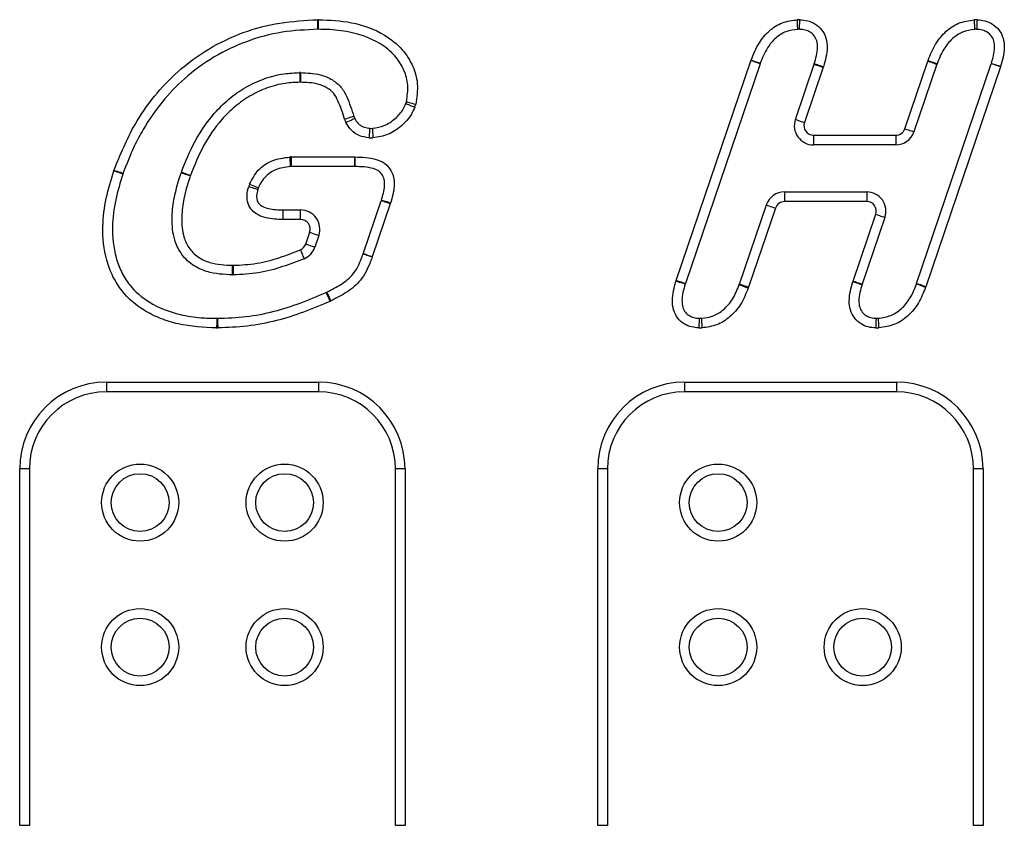
# Model space of a CAD drawing. Units: millimetres. Extents: x 76 to 4022, y 77 to 4617.
# Drawn here: x 2149 to 2251, y 4341 to 4424 of the extents above; entities that cross this region are included whole.
import ezdxf

# ---------------------------------------------------------------- set-up
doc = ezdxf.new("R2010")
doc.units = ezdxf.units.MM
doc.header["$LTSCALE"] = 20

msp = doc.modelspace()

# ---------------------------------------------------------------- linework, layer by layer
at = {"color": 7, "linetype": 'Continuous', "lineweight": 25}
for p, q in [((2216.88, 4397.34), (2224.63, 4420.15)), ((2225.58, 4419.83), (2217.83, 4397.02)), ((2229.24, 4414.05), (2231.19, 4419.79)), ((2232.14, 4419.47), (2230.19, 4413.73)), ((2240.61, 4413.09), (2243, 4420.11)), ((2243.94, 4419.79), (2241.55, 4412.76)), ((2241.82, 4397.01), (2249.58, 4419.83)), ((2250.53, 4419.51), (2242.77, 4396.69)), ((2231.13, 4412.41), (2239.66, 4412.41)), ((2231.13, 4412.41), (2231.13, 4411.41)), ((2239.66, 4412.41), (2239.66, 4411.41)), ((2239.66, 4411.41), (2231.13, 4411.41)), ((2176.9, 4410.16), (2183.49, 4410.16)), ((2176.9, 4410.16), (2176.9, 4409.16)), ((2183.49, 4410.16), (2183.51, 4410.16)), ((2183.49, 4410.16), (2183.49, 4409.16)), ((2183.49, 4409.16), (2176.9, 4409.16)), ((2228.12, 4406.53), (2228.12, 4405.53)), ((2228.12, 4406.53), (2236.65, 4406.53)), ((2236.65, 4406.53), (2236.65, 4405.53)), ((2184.38, 4400.11), (2186.25, 4405.62)), ((2187.2, 4405.3), (2185.32, 4399.79)), ((2223.43, 4396.96), (2226.23, 4405.18)), ((2236.65, 4405.53), (2228.12, 4405.53)), ((2176.09, 4403.66), (2176.09, 4404.66)), ((2176.09, 4404.66), (2177.88, 4404.66)), ((2177.88, 4403.66), (2177.88, 4404.66)), ((2227.17, 4404.85), (2224.38, 4396.64)), ((2235.24, 4397.28), (2237.59, 4404.21)), ((2177.88, 4403.66), (2176.09, 4403.66)), ((2238.54, 4403.89), (2236.18, 4396.96)), ((2178.42, 4401.12), (2178.83, 4402.34)), ((2179.77, 4402.01), (2179.36, 4400.8)), ((2157.73, 4386.78), (2179.73, 4386.78)), ((2157.73, 4386.78), (2157.73, 4385.78)), ((2179.73, 4386.78), (2179.73, 4385.78)), ((2217.73, 4386.78), (2239.73, 4386.78)), ((2217.73, 4386.78), (2217.73, 4385.78)), ((2239.73, 4386.78), (2239.73, 4385.78)), ((2179.73, 4385.78), (2157.73, 4385.78)), ((2239.73, 4385.78), (2217.73, 4385.78)), ((2148.73, 4340.78), (2148.73, 4377.78)), ((2149.73, 4377.78), (2148.73, 4377.78)), ((2149.73, 4377.78), (2149.73, 4340.78)), ((2187.73, 4340.78), (2187.73, 4377.78)), ((2188.73, 4377.78), (2187.73, 4377.78)), ((2188.73, 4377.78), (2188.73, 4340.78)), ((2208.73, 4340.78), (2208.73, 4377.78)), ((2209.73, 4377.78), (2208.73, 4377.78)), ((2209.73, 4377.78), (2209.73, 4340.78)), ((2248.73, 4377.78), (2247.73, 4377.78)), ((2247.73, 4340.78), (2247.73, 4377.78)), ((2248.73, 4377.78), (2248.73, 4340.78)), ((2149.73, 4340.78), (2148.73, 4340.78)), ((2188.73, 4340.78), (2187.73, 4340.78)), ((2209.73, 4340.78), (2208.73, 4340.78)), ((2248.73, 4340.78), (2247.73, 4340.78))]:
    msp.add_line(p, q, dxfattribs=at)
at = {"color": 7, "linetype": 'Continuous', "lineweight": 25, "flags": 128}
for points in [[(2179.68, 4423.41), (2179.68, 4423.43), (2179.68, 4423.48), (2179.67, 4423.58), (2179.67, 4423.7), (2179.67, 4423.85), (2179.66, 4424.02), (2179.66, 4424.21), (2179.66, 4424.41)], [(2179.75, 4423.41), (2179.75, 4423.43), (2179.75, 4423.48), (2179.75, 4423.58), (2179.76, 4423.7), (2179.76, 4423.85), (2179.76, 4424.02), (2179.76, 4424.21), (2179.77, 4424.41)], [(2229.49, 4423.4), (2229.49, 4423.42), (2229.49, 4423.48), (2229.49, 4423.57), (2229.48, 4423.7), (2229.47, 4423.85), (2229.47, 4424.02), (2229.46, 4424.21), (2229.45, 4424.4)], [(2229.66, 4423.4), (2229.66, 4423.42), (2229.67, 4423.48), (2229.67, 4423.57), (2229.67, 4423.7), (2229.68, 4423.85), (2229.69, 4424.02), (2229.69, 4424.21), (2229.7, 4424.4)], [(2247.79, 4424.4), (2247.8, 4424.21), (2247.81, 4424.02), (2247.82, 4423.85), (2247.83, 4423.69), (2247.84, 4423.57), (2247.84, 4423.48), (2247.85, 4423.42), (2247.85, 4423.4)], [(2248.1, 4424.4), (2248.09, 4424.21), (2248.08, 4424.02), (2248.08, 4423.85), (2248.07, 4423.7), (2248.07, 4423.57), (2248.06, 4423.48), (2248.06, 4423.42), (2248.06, 4423.4)], [(2225.58, 4419.83), (2225.56, 4419.83), (2225.51, 4419.85), (2225.42, 4419.88), (2225.3, 4419.92), (2225.16, 4419.97), (2225, 4420.03), (2224.82, 4420.09), (2224.63, 4420.15)], [(2225.59, 4419.86), (2225.58, 4419.87), (2225.52, 4419.89), (2225.44, 4419.92), (2225.32, 4419.96), (2225.18, 4420.01), (2225.01, 4420.07), (2224.84, 4420.14), (2224.65, 4420.2)], [(2231.19, 4419.79), (2231.21, 4419.78), (2231.26, 4419.76), (2231.35, 4419.73), (2231.47, 4419.69), (2231.61, 4419.65), (2231.78, 4419.59), (2231.95, 4419.53), (2232.14, 4419.47)], [(2231.21, 4419.83), (2231.23, 4419.83), (2231.28, 4419.81), (2231.37, 4419.78), (2231.49, 4419.74), (2231.63, 4419.7), (2231.8, 4419.65), (2231.98, 4419.59), (2232.16, 4419.53)], [(2243, 4420.11), (2243.18, 4420.05), (2243.36, 4419.99), (2243.52, 4419.93), (2243.67, 4419.88), (2243.78, 4419.84), (2243.87, 4419.81), (2243.92, 4419.79), (2243.94, 4419.79)], [(2243.02, 4420.18), (2243.2, 4420.11), (2243.38, 4420.05), (2243.54, 4419.99), (2243.68, 4419.93), (2243.8, 4419.89), (2243.89, 4419.86), (2243.94, 4419.84), (2243.96, 4419.83)], [(2250.53, 4419.51), (2250.35, 4419.58), (2250.17, 4419.64), (2250, 4419.69), (2249.86, 4419.74), (2249.74, 4419.78), (2249.66, 4419.81), (2249.6, 4419.83), (2249.58, 4419.83)], [(2250.54, 4419.54), (2250.36, 4419.61), (2250.18, 4419.66), (2250.01, 4419.72), (2249.87, 4419.76), (2249.75, 4419.8), (2249.66, 4419.83), (2249.61, 4419.85), (2249.59, 4419.86)], [(2177.78, 4418.91), (2177.78, 4418.89), (2177.78, 4418.83), (2177.79, 4418.74), (2177.79, 4418.61), (2177.79, 4418.46), (2177.8, 4418.29), (2177.8, 4418.1), (2177.81, 4417.91)], [(2177.87, 4418.91), (2177.87, 4418.89), (2177.87, 4418.83), (2177.87, 4418.74), (2177.87, 4418.61), (2177.87, 4418.46), (2177.86, 4418.29), (2177.86, 4418.1), (2177.86, 4417.91)], [(2188.81, 4415.7), (2188.83, 4415.7), (2188.88, 4415.68), (2188.96, 4415.64), (2189.08, 4415.6), (2189.22, 4415.54), (2189.38, 4415.48), (2189.56, 4415.41), (2189.74, 4415.34)], [(2188.87, 4415.89), (2188.89, 4415.89), (2188.94, 4415.87), (2189.03, 4415.85), (2189.15, 4415.81), (2189.3, 4415.77), (2189.46, 4415.73), (2189.64, 4415.67), (2189.83, 4415.62)], [(2183.41, 4414.37), (2183.39, 4414.37), (2183.34, 4414.35), (2183.25, 4414.32), (2183.13, 4414.29), (2182.99, 4414.24), (2182.82, 4414.19), (2182.64, 4414.13), (2182.46, 4414.07)], [(2183.5, 4414.14), (2183.48, 4414.14), (2183.43, 4414.11), (2183.34, 4414.07), (2183.23, 4414.02), (2183.09, 4413.96), (2182.94, 4413.89), (2182.76, 4413.81), (2182.59, 4413.73)], [(2185.06, 4413.14), (2185.06, 4413.12), (2185.06, 4413.07), (2185.05, 4412.97), (2185.04, 4412.85), (2185.03, 4412.7), (2185.01, 4412.53), (2185, 4412.34), (2184.98, 4412.14)], [(2229.24, 4414.05), (2229.26, 4414.05), (2229.31, 4414.03), (2229.4, 4414), (2229.52, 4413.96), (2229.66, 4413.91), (2229.83, 4413.85), (2230, 4413.79), (2230.19, 4413.73)], [(2185.34, 4413.14), (2185.34, 4413.12), (2185.34, 4413.06), (2185.35, 4412.97), (2185.36, 4412.84), (2185.36, 4412.69), (2185.37, 4412.52), (2185.38, 4412.33), (2185.39, 4412.14)], [(2240.61, 4413.09), (2240.79, 4413.02), (2240.97, 4412.96), (2241.13, 4412.91), (2241.28, 4412.86), (2241.39, 4412.82), (2241.48, 4412.79), (2241.53, 4412.77), (2241.55, 4412.76)], [(2176.77, 4410.15), (2176.78, 4409.96), (2176.78, 4409.77), (2176.79, 4409.6), (2176.8, 4409.45), (2176.8, 4409.32), (2176.81, 4409.23), (2176.81, 4409.18), (2176.81, 4409.16)], [(2183.51, 4410.16), (2183.51, 4409.96), (2183.51, 4409.78), (2183.5, 4409.6), (2183.5, 4409.45), (2183.5, 4409.33), (2183.5, 4409.23), (2183.5, 4409.18), (2183.5, 4409.16)], [(2159.44, 4408.39), (2159.42, 4408.39), (2159.37, 4408.41), (2159.28, 4408.44), (2159.16, 4408.48), (2159.02, 4408.53), (2158.85, 4408.58), (2158.68, 4408.64), (2158.49, 4408.71)], [(2159.45, 4408.43), (2159.44, 4408.43), (2159.38, 4408.45), (2159.3, 4408.49), (2159.18, 4408.53), (2159.04, 4408.58), (2158.87, 4408.64), (2158.7, 4408.7), (2158.51, 4408.77)], [(2165.49, 4408.52), (2165.51, 4408.52), (2165.56, 4408.5), (2165.65, 4408.47), (2165.77, 4408.43), (2165.91, 4408.39), (2166.08, 4408.33), (2166.25, 4408.28), (2166.44, 4408.22)], [(2165.51, 4408.58), (2165.53, 4408.58), (2165.58, 4408.56), (2165.67, 4408.53), (2165.79, 4408.48), (2165.93, 4408.43), (2166.09, 4408.37), (2166.27, 4408.31), (2166.45, 4408.24)], [(2172.5, 4407.09), (2172.68, 4407.03), (2172.86, 4406.98), (2173.03, 4406.93), (2173.17, 4406.88), (2173.29, 4406.85), (2173.38, 4406.82), (2173.44, 4406.8), (2173.46, 4406.8)], [(2172.58, 4407.32), (2172.76, 4407.25), (2172.94, 4407.18), (2173.1, 4407.12), (2173.24, 4407.06), (2173.35, 4407.02), (2173.44, 4406.98), (2173.49, 4406.96), (2173.51, 4406.96)], [(2187.2, 4405.3), (2187.01, 4405.37), (2186.84, 4405.43), (2186.67, 4405.48), (2186.53, 4405.53), (2186.41, 4405.57), (2186.32, 4405.6), (2186.27, 4405.62), (2186.25, 4405.62)], [(2187.22, 4405.37), (2187.03, 4405.43), (2186.86, 4405.49), (2186.69, 4405.54), (2186.55, 4405.58), (2186.43, 4405.62), (2186.34, 4405.65), (2186.28, 4405.67), (2186.27, 4405.67)], [(2226.23, 4405.18), (2226.25, 4405.17), (2226.3, 4405.15), (2226.39, 4405.12), (2226.5, 4405.08), (2226.65, 4405.03), (2226.81, 4404.98), (2226.99, 4404.92), (2227.17, 4404.85)], [(2176.06, 4403.66), (2176.06, 4403.85), (2176.06, 4404.04), (2176.06, 4404.21), (2176.07, 4404.37), (2176.07, 4404.49), (2176.07, 4404.58), (2176.07, 4404.64), (2176.07, 4404.66)], [(2237.59, 4404.21), (2237.78, 4404.15), (2237.96, 4404.09), (2238.12, 4404.03), (2238.26, 4403.98), (2238.38, 4403.94), (2238.47, 4403.91), (2238.52, 4403.9), (2238.54, 4403.89)], [(2176.09, 4403.66), (2176.09, 4403.66), (2176.08, 4403.66), (2176.08, 4403.66), (2176.08, 4403.66), (2176.07, 4403.66), (2176.07, 4403.66), (2176.06, 4403.66), (2176.06, 4403.66)], [(2178.83, 4402.34), (2179.01, 4402.27), (2179.19, 4402.21), (2179.35, 4402.16), (2179.5, 4402.11), (2179.62, 4402.07), (2179.7, 4402.04), (2179.76, 4402.02), (2179.77, 4402.01)], [(2178.42, 4401.12), (2178.6, 4401.06), (2178.78, 4401), (2178.94, 4400.94), (2179.08, 4400.89), (2179.2, 4400.85), (2179.29, 4400.82), (2179.34, 4400.81), (2179.36, 4400.8)], [(2177.86, 4400.52), (2177.93, 4400.34), (2178.01, 4400.17), (2178.07, 4400.01), (2178.13, 4399.87), (2178.18, 4399.76), (2178.22, 4399.67), (2178.24, 4399.62), (2178.24, 4399.6)], [(2184.37, 4400.09), (2184.37, 4400.09), (2184.37, 4400.09), (2184.37, 4400.1), (2184.37, 4400.1), (2184.37, 4400.1), (2184.37, 4400.11), (2184.38, 4400.11), (2184.38, 4400.11)], [(2185.31, 4399.75), (2185.13, 4399.82), (2184.95, 4399.88), (2184.79, 4399.94), (2184.64, 4399.99), (2184.53, 4400.03), (2184.44, 4400.06), (2184.39, 4400.08), (2184.37, 4400.09)], [(2185.32, 4399.79), (2185.14, 4399.85), (2184.96, 4399.91), (2184.8, 4399.97), (2184.65, 4400.02), (2184.54, 4400.06), (2184.45, 4400.09), (2184.39, 4400.1), (2184.38, 4400.11)], [(2170.81, 4397.91), (2170.81, 4397.93), (2170.81, 4397.98), (2170.81, 4398.08), (2170.81, 4398.2), (2170.82, 4398.35), (2170.82, 4398.53), (2170.82, 4398.71), (2170.83, 4398.91)], [(2170.87, 4398.91), (2170.87, 4398.71), (2170.88, 4398.53), (2170.88, 4398.35), (2170.88, 4398.2), (2170.89, 4398.08), (2170.89, 4397.98), (2170.89, 4397.93), (2170.89, 4397.91)], [(2217.81, 4396.96), (2217.79, 4396.97), (2217.74, 4396.98), (2217.65, 4397.01), (2217.53, 4397.05), (2217.38, 4397.09), (2217.22, 4397.14), (2217.04, 4397.2), (2216.85, 4397.25)], [(2217.83, 4397.02), (2217.81, 4397.02), (2217.75, 4397.04), (2217.67, 4397.07), (2217.55, 4397.11), (2217.41, 4397.16), (2217.24, 4397.21), (2217.06, 4397.27), (2216.88, 4397.34)], [(2223.41, 4396.91), (2223.43, 4396.9), (2223.49, 4396.88), (2223.57, 4396.85), (2223.69, 4396.8), (2223.83, 4396.75), (2223.99, 4396.69), (2224.17, 4396.62), (2224.35, 4396.56)], [(2223.43, 4396.96), (2223.45, 4396.96), (2223.51, 4396.94), (2223.59, 4396.91), (2223.71, 4396.87), (2223.86, 4396.82), (2224.02, 4396.77), (2224.2, 4396.7), (2224.38, 4396.64)], [(2235.21, 4397.21), (2235.4, 4397.16), (2235.58, 4397.1), (2235.74, 4397.05), (2235.89, 4397), (2236.01, 4396.96), (2236.1, 4396.94), (2236.15, 4396.92), (2236.17, 4396.91)], [(2235.24, 4397.28), (2235.42, 4397.22), (2235.6, 4397.15), (2235.76, 4397.1), (2235.9, 4397.05), (2236.02, 4397.01), (2236.11, 4396.98), (2236.16, 4396.96), (2236.18, 4396.96)], [(2242.75, 4396.62), (2242.57, 4396.69), (2242.39, 4396.76), (2242.23, 4396.81), (2242.08, 4396.87), (2241.97, 4396.91), (2241.88, 4396.94), (2241.83, 4396.96), (2241.81, 4396.97)], [(2242.77, 4396.69), (2242.59, 4396.75), (2242.41, 4396.81), (2242.25, 4396.87), (2242.1, 4396.91), (2241.98, 4396.95), (2241.9, 4396.98), (2241.84, 4397), (2241.82, 4397.01)], [(2180.53, 4396.09), (2180.53, 4396.07), (2180.56, 4396.02), (2180.59, 4395.94), (2180.64, 4395.82), (2180.7, 4395.68), (2180.77, 4395.52), (2180.85, 4395.35), (2180.93, 4395.17)], [(2181.06, 4395.24), (2180.97, 4395.41), (2180.89, 4395.58), (2180.81, 4395.73), (2180.74, 4395.87), (2180.69, 4395.98), (2180.65, 4396.06), (2180.62, 4396.11), (2180.61, 4396.13)], [(2169.19, 4393.41), (2169.19, 4393.39), (2169.19, 4393.33), (2169.19, 4393.24), (2169.18, 4393.12), (2169.18, 4392.96), (2169.18, 4392.79), (2169.17, 4392.6), (2169.17, 4392.41)], [(2169.26, 4393.41), (2169.26, 4393.39), (2169.26, 4393.33), (2169.27, 4393.24), (2169.27, 4393.12), (2169.27, 4392.96), (2169.27, 4392.79), (2169.28, 4392.6), (2169.28, 4392.41)], [(2219.27, 4393.41), (2219.27, 4393.39), (2219.27, 4393.34), (2219.26, 4393.25), (2219.25, 4393.12), (2219.24, 4392.97), (2219.23, 4392.8), (2219.22, 4392.61), (2219.21, 4392.42)], [(2219.49, 4393.41), (2219.49, 4393.39), (2219.49, 4393.34), (2219.5, 4393.24), (2219.51, 4393.12), (2219.51, 4392.97), (2219.52, 4392.8), (2219.53, 4392.61), (2219.54, 4392.41)], [(2237.61, 4392.41), (2237.62, 4392.61), (2237.62, 4392.8), (2237.63, 4392.97), (2237.64, 4393.12), (2237.64, 4393.24), (2237.65, 4393.34), (2237.65, 4393.39), (2237.65, 4393.41)], [(2237.92, 4392.42), (2237.91, 4392.61), (2237.9, 4392.8), (2237.89, 4392.97), (2237.88, 4393.12), (2237.87, 4393.25), (2237.87, 4393.34), (2237.86, 4393.39), (2237.86, 4393.41)]]:
    msp.add_lwpolyline(points, dxfattribs=at)
at = {"color": 7, "linetype": 'Continuous', "lineweight": 25}
for centre, radius in [((2161.23, 4374.28), 4), ((2176.23, 4374.28), 4), ((2221.23, 4374.28), 4), ((2161.23, 4374.28), 3), ((2176.23, 4374.28), 3), ((2221.23, 4374.28), 3), ((2161.23, 4359.28), 4), ((2176.23, 4359.28), 4), ((2221.23, 4359.28), 4), ((2236.23, 4359.28), 4), ((2161.23, 4359.28), 3), ((2176.23, 4359.28), 3), ((2221.23, 4359.28), 3), ((2236.23, 4359.28), 3)]:
    msp.add_circle(centre, radius, dxfattribs=at)
for centre, radius, start, end in [((2179.72, 4421.41), 3, 89.0645, 91.188), ((2229.58, 4421.41), 3, 87.7478, 92.5798), ((2247.97, 4421.41), 3, 87.5106, 93.5005), ((2179.72, 4421.41), 2, 89.0645, 91.188), ((2229.58, 4421.41), 2, 87.7478, 92.5798), ((2247.97, 4421.41), 2, 87.5106, 93.5005), ((2227.47, 4419.18), 3, 160.118, 161.2264), ((2227.47, 4419.18), 2, 160.118, 161.2264), ((2229.3, 4420.43), 2, 341.2062, 342.5352), ((2229.3, 4420.43), 3, 341.2062, 342.5352), ((2245.84, 4419.14), 3, 159.8034, 161.2062), ((2245.84, 4419.14), 2, 159.8034, 161.2062), ((2247.69, 4420.48), 2, 341.2264, 341.8622), ((2247.69, 4420.48), 3, 341.2264, 341.8622), ((2177.84, 4416.91), 2, 89.0334, 91.6656), ((2177.84, 4416.91), 1, 89.0334, 91.6656), ((2186.94, 4416.43), 2, 338.7842, 344.4321), ((2186.94, 4416.43), 3, 338.7842, 344.4321), ((2185.32, 4414.98), 2, 197.5093, 204.5402), ((2185.32, 4414.98), 3, 197.5093, 204.5402), ((2185.23, 4415.13), 2, 265.2288, 273.1246), ((2231.13, 4413.41), 2, 161.2062, 270), ((2231.13, 4413.41), 1, 161.2062, 270), ((2185.23, 4415.13), 3, 265.2288, 273.1246), ((2239.66, 4413.41), 1, 270, 341.2062), ((2239.66, 4413.41), 2, 270, 341.2062), ((2176.9, 4407.16), 3, 90, 92.5024), ((2176.9, 4407.16), 2, 90, 92.5024), ((2183.49, 4407.16), 2, 89.5387, 90), ((2161.34, 4407.75), 3, 160.1755, 161.3939), ((2161.34, 4407.75), 2, 160.1755, 161.3939), ((2167.39, 4407.91), 2, 160.1914, 161.9659), ((2167.39, 4407.91), 1, 160.1914, 161.9659), ((2175.37, 4406.22), 3, 158.4565, 163.2505), ((2175.37, 4406.22), 2, 158.4565, 163.2505), ((2228.12, 4404.53), 2, 90, 161.2195), ((2236.65, 4404.53), 2, 341.2195, 90), ((2184.36, 4406.27), 2, 341.2209, 342.6217), ((2184.36, 4406.27), 3, 341.2209, 342.6217), ((2228.12, 4404.53), 1, 90, 161.2195), ((2236.65, 4404.53), 1, 341.2195, 90), ((2176.09, 4406.66), 2, 269.3285, 270), ((2177.88, 4402.66), 2, 341.2015, 90), ((2177.88, 4402.66), 1, 341.2015, 90), ((2177.47, 4401.44), 1, 292.8457, 341.2015), ((2177.47, 4401.44), 2, 292.8457, 341.2015), ((2170.85, 4399.91), 1, 268.8373, 271.184), ((2182.48, 4400.75), 3, 340.5114, 341.2209), ((2170.85, 4399.91), 2, 268.8373, 271.184), ((2219.72, 4396.37), 3, 161.2264, 162.9128), ((2219.72, 4396.37), 2, 161.2264, 162.9128), ((2221.54, 4397.61), 2, 339.4788, 341.2195), ((2238.08, 4396.31), 3, 161.2195, 162.495), ((2238.08, 4396.31), 2, 161.2195, 162.495), ((2239.93, 4397.65), 2, 339.9423, 341.2264), ((2179.72, 4397.92), 2, 293.6324, 296.4154), ((2221.54, 4397.61), 3, 339.4788, 341.2195), ((2239.93, 4397.65), 3, 339.9423, 341.2264), ((2179.72, 4397.92), 3, 293.6324, 296.4154), ((2169.23, 4395.41), 2, 268.7938, 270.9136), ((2219.39, 4395.41), 2, 266.6103, 272.9134), ((2237.73, 4395.41), 2, 267.5664, 273.597), ((2169.23, 4395.41), 3, 268.7938, 270.9136), ((2219.39, 4395.41), 3, 266.6103, 272.9134), ((2237.73, 4395.41), 3, 267.5664, 273.597), ((2157.73, 4377.78), 9, 90, 180), ((2179.73, 4377.78), 9, 0, 90), ((2217.73, 4377.78), 9, 90, 180), ((2239.73, 4377.78), 9, 0, 90), ((2157.73, 4377.78), 8, 90, 180), ((2179.73, 4377.78), 8, 0, 90), ((2217.73, 4377.78), 8, 90, 180), ((2239.73, 4377.78), 8, 0, 90)]:
    msp.add_arc(centre, radius, start, end, dxfattribs=at)
for points, knots in [([(2158.51, 4408.77), (2159.17, 4410.39), (2160.28, 4413.12), (2162.65, 4416.51), (2165.19, 4419.2), (2168.3, 4421.47), (2171.88, 4423.18), (2175.72, 4424.18), (2178.34, 4424.33), (2179.66, 4424.41)], [0, 0, 0, 0, 0.18622, 0.312601, 0.438868, 0.579683, 0.720478, 0.860093, 1, 1, 1, 1]), ([(2179.77, 4424.41), (2180.91, 4424.36), (2183.27, 4424.26), (2186.31, 4423.16), (2188.46, 4421.45), (2189.59, 4419.65), (2190.15, 4417.66), (2189.94, 4416.33), (2189.83, 4415.62)], [0, 0, 0, 0, 0.219717, 0.456987, 0.609632, 0.743093, 0.86291, 1, 1, 1, 1]), ([(2224.65, 4420.2), (2224.9, 4420.83), (2225.35, 4421.96), (2226.49, 4423.29), (2227.86, 4424.2), (2228.92, 4424.33), (2229.45, 4424.4)], [0, 0, 0, 0, 0.296302, 0.534297, 0.765278, 1, 1, 1, 1]), ([(2229.7, 4424.4), (2229.98, 4424.38), (2230.53, 4424.34), (2231.33, 4424), (2232.03, 4423.39), (2232.47, 4422.52), (2232.63, 4421.17), (2232.35, 4420.19), (2232.16, 4419.53)], [0, 0, 0, 0, 0.1263803, 0.2514253, 0.3908104, 0.5411701, 0.6903816, 1, 1, 1, 1]), ([(2243.02, 4420.18), (2243.25, 4420.76), (2243.69, 4421.88), (2244.8, 4423.21), (2246.18, 4424.16), (2247.24, 4424.32), (2247.79, 4424.4)], [0, 0, 0, 0, 0.274552, 0.530756, 0.757955, 1, 1, 1, 1]), ([(2248.1, 4424.4), (2248.38, 4424.38), (2248.94, 4424.34), (2249.74, 4423.98), (2250.43, 4423.36), (2250.86, 4422.49), (2251, 4421.16), (2250.73, 4420.19), (2250.54, 4419.54)], [0, 0, 0, 0, 0.126468, 0.258839, 0.394536, 0.544676, 0.69359, 1, 1, 1, 1]), ([(2179.68, 4423.41), (2178.44, 4423.35), (2175.92, 4423.24), (2172.27, 4422.24), (2168.83, 4420.62), (2165.88, 4418.46), (2163.42, 4415.89), (2161.77, 4413.46), (2160.41, 4410.97), (2159.82, 4409.39), (2159.45, 4408.43)], [0, 0, 0, 0, 0.138053, 0.279875, 0.417447, 0.560034, 0.684469, 0.812168, 0.885661, 1, 1, 1, 1]), ([(2188.87, 4415.89), (2188.96, 4416.47), (2189.13, 4417.57), (2188.66, 4419.24), (2187.69, 4420.78), (2185.79, 4422.29), (2183.31, 4423.15), (2181.12, 4423.39), (2180.05, 4423.4), (2179.75, 4423.41)], [0, 0, 0, 0, 0.1273298, 0.241065, 0.3707758, 0.519507, 0.7644078, 0.9354373, 1, 1, 1, 1]), ([(2229.49, 4423.4), (2229.07, 4423.35), (2228.24, 4423.25), (2227.15, 4422.52), (2226.2, 4421.4), (2225.81, 4420.42), (2225.59, 4419.86)], [0, 0, 0, 0, 0.222908, 0.444395, 0.680912, 1, 1, 1, 1]), ([(2231.21, 4419.83), (2231.37, 4420.39), (2231.6, 4421.18), (2231.5, 4422.2), (2231.22, 4422.77), (2230.78, 4423.15), (2230.25, 4423.37), (2229.87, 4423.39), (2229.66, 4423.4)], [0, 0, 0, 0, 0.367069, 0.510887, 0.642544, 0.75707, 0.870829, 1, 1, 1, 1]), ([(2247.85, 4423.4), (2247.42, 4423.34), (2246.58, 4423.22), (2245.47, 4422.44), (2244.54, 4421.32), (2244.16, 4420.35), (2243.96, 4419.83)], [0, 0, 0, 0, 0.2279846, 0.4489256, 0.704021, 1, 1, 1, 1]), ([(2249.59, 4419.86), (2249.75, 4420.41), (2249.98, 4421.17), (2249.89, 4422.18), (2249.61, 4422.74), (2249.18, 4423.13), (2248.65, 4423.36), (2248.26, 4423.39), (2248.06, 4423.4)], [0, 0, 0, 0, 0.362732, 0.506669, 0.636347, 0.751914, 0.870115, 1, 1, 1, 1]), ([(2165.51, 4408.58), (2165.95, 4409.68), (2166.83, 4411.86), (2168.58, 4414.39), (2170.41, 4416.2), (2172.14, 4417.43), (2174.08, 4418.33), (2176, 4418.83), (2177.25, 4418.88), (2177.78, 4418.91)], [0, 0, 0, 0, 0.206039, 0.411276, 0.533728, 0.656066, 0.781195, 0.906188, 1, 1, 1, 1]), ([(2177.87, 4418.91), (2178.56, 4418.88), (2179.72, 4418.85), (2181.15, 4418.24), (2182.14, 4417.45), (2182.85, 4416.11), (2183.19, 4415.06), (2183.41, 4414.37)], [0, 0, 0, 0, 0.258213, 0.433568, 0.580944, 0.72775, 1, 1, 1, 1]), ([(2177.81, 4417.91), (2177.31, 4417.89), (2176.16, 4417.84), (2174.41, 4417.38), (2172.64, 4416.56), (2171.05, 4415.42), (2169.34, 4413.74), (2167.7, 4411.35), (2166.87, 4409.28), (2166.45, 4408.24)], [0, 0, 0, 0, 0.093717, 0.216009, 0.338444, 0.4599, 0.581479, 0.79031, 1, 1, 1, 1]), ([(2182.46, 4414.07), (2182.25, 4414.72), (2181.95, 4415.64), (2181.37, 4416.79), (2180.62, 4417.38), (2179.45, 4417.87), (2178.47, 4417.89), (2177.86, 4417.91)], [0, 0, 0, 0, 0.3058933, 0.4365361, 0.5661927, 0.7274129, 1, 1, 1, 1]), ([(2185.34, 4413.14), (2185.76, 4413.21), (2186.63, 4413.35), (2187.72, 4414.1), (2188.47, 4414.91), (2188.72, 4415.5), (2188.81, 4415.7)], [0, 0, 0, 0, 0.2796262, 0.575989, 0.8560899, 1, 1, 1, 1]), ([(2189.74, 4415.34), (2189.63, 4415.09), (2189.31, 4414.35), (2188.38, 4413.34), (2187.02, 4412.4), (2185.94, 4412.23), (2185.39, 4412.14)], [0, 0, 0, 0, 0.145569, 0.425009, 0.711684, 1, 1, 1, 1]), ([(2184.98, 4412.14), (2184.64, 4412.2), (2183.97, 4412.3), (2183.1, 4412.88), (2182.76, 4413.44), (2182.59, 4413.73)], [0, 0, 0, 0, 0.34423, 0.67164, 1, 1, 1, 1]), ([(2183.5, 4414.14), (2183.6, 4413.97), (2183.82, 4413.61), (2184.34, 4413.26), (2184.79, 4413.17), (2185.03, 4413.14), (2185.06, 4413.14)], [0, 0, 0, 0, 0.311833, 0.633876, 0.940471, 1, 1, 1, 1]), ([(2172.58, 4407.32), (2172.85, 4407.83), (2173.38, 4408.85), (2174.91, 4409.91), (2176.12, 4410.07), (2176.77, 4410.15)], [0, 0, 0, 0, 0.321088, 0.636898, 1, 1, 1, 1]), ([(2183.51, 4410.16), (2184.27, 4410.14), (2185.3, 4410.12), (2186.52, 4409.6), (2187.18, 4408.98), (2187.57, 4408.1), (2187.66, 4406.83), (2187.39, 4405.95), (2187.22, 4405.37)], [0, 0, 0, 0, 0.293699, 0.399382, 0.512158, 0.64011, 0.767172, 1, 1, 1, 1]), ([(2176.81, 4409.16), (2176.29, 4409.09), (2175.32, 4408.98), (2174.24, 4408.18), (2173.71, 4407.46), (2173.55, 4407.05), (2173.51, 4406.96)], [0, 0, 0, 0, 0.369091, 0.684745, 0.930396, 1, 1, 1, 1]), ([(2186.27, 4405.67), (2186.42, 4406.16), (2186.64, 4406.87), (2186.59, 4407.82), (2186.35, 4408.38), (2185.95, 4408.77), (2185, 4409.14), (2184.17, 4409.15), (2183.5, 4409.16)], [0, 0, 0, 0, 0.264797, 0.380943, 0.483987, 0.571193, 0.660542, 1, 1, 1, 1]), ([(2169.17, 4392.41), (2167.83, 4392.47), (2165.84, 4392.57), (2163.33, 4393.35), (2161.27, 4394.36), (2159.53, 4395.86), (2158.36, 4397.74), (2157.51, 4399.97), (2157.24, 4402.76), (2157.64, 4405.89), (2158.21, 4407.77), (2158.49, 4408.71)], [0, 0, 0, 0, 0.167742, 0.248318, 0.328807, 0.455499, 0.53043, 0.605489, 0.753587, 0.876651, 1, 1, 1, 1]), ([(2159.44, 4408.39), (2159.17, 4407.51), (2158.62, 4405.72), (2158.25, 4402.79), (2158.5, 4400.23), (2159.24, 4398.21), (2160.29, 4396.54), (2162.3, 4394.8), (2164.95, 4393.82), (2167.37, 4393.45), (2168.64, 4393.42), (2169.19, 4393.41)], [0, 0, 0, 0, 0.1257813, 0.2540518, 0.4010361, 0.4719679, 0.5457371, 0.6675633, 0.8268645, 0.9247966, 1, 1, 1, 1]), ([(2170.81, 4397.91), (2169.92, 4397.96), (2168.47, 4398.04), (2166.59, 4398.9), (2165.41, 4400.09), (2164.66, 4401.77), (2164.47, 4403.68), (2164.7, 4405.75), (2165.1, 4407.33), (2165.4, 4408.25), (2165.49, 4408.52)], [0, 0, 0, 0, 0.1810837, 0.2945408, 0.4151028, 0.5155167, 0.6666975, 0.8018695, 0.9401017, 1, 1, 1, 1]), ([(2166.44, 4408.22), (2166.35, 4407.94), (2166.07, 4407.08), (2165.69, 4405.6), (2165.48, 4403.73), (2165.63, 4402.06), (2166.24, 4400.68), (2167.19, 4399.72), (2168.78, 4399.01), (2170.03, 4398.95), (2170.83, 4398.91)], [0, 0, 0, 0, 0.067116, 0.212716, 0.3579071, 0.5071416, 0.5999774, 0.7076823, 0.8143345, 1, 1, 1, 1]), ([(2176.06, 4403.66), (2175.47, 4403.68), (2174.54, 4403.72), (2173.44, 4404.11), (2172.79, 4404.63), (2172.38, 4405.33), (2172.27, 4406.22), (2172.42, 4406.8), (2172.5, 4407.09)], [0, 0, 0, 0, 0.290741, 0.459831, 0.570925, 0.702039, 0.851986, 1, 1, 1, 1]), ([(2173.46, 4406.8), (2173.4, 4406.59), (2173.29, 4406.21), (2173.34, 4405.67), (2173.57, 4405.29), (2173.96, 4404.98), (2174.81, 4404.71), (2175.56, 4404.68), (2176.07, 4404.66)], [0, 0, 0, 0, 0.156389, 0.279967, 0.374374, 0.46414, 0.634253, 1, 1, 1, 1]), ([(2170.87, 4398.91), (2171.7, 4398.95), (2173.35, 4399.03), (2175.68, 4399.67), (2177.15, 4400.24), (2177.86, 4400.52)], [0, 0, 0, 0, 0.3458123, 0.6836273, 1, 1, 1, 1]), ([(2180.61, 4396.13), (2181.13, 4396.39), (2182.11, 4396.89), (2183.47, 4397.98), (2184.05, 4399.19), (2184.31, 4399.92), (2184.37, 4400.09)], [0, 0, 0, 0, 0.306968, 0.585862, 0.907343, 1, 1, 1, 1]), ([(2178.24, 4399.6), (2177.51, 4399.31), (2175.97, 4398.71), (2173.52, 4398.04), (2171.77, 4397.95), (2170.89, 4397.91)], [0, 0, 0, 0, 0.312321, 0.65184, 1, 1, 1, 1]), ([(2185.31, 4399.75), (2185.25, 4399.58), (2184.95, 4398.74), (2184.26, 4397.34), (2182.72, 4396.08), (2181.61, 4395.52), (2181.06, 4395.24)], [0, 0, 0, 0, 0.086395, 0.41882, 0.710554, 1, 1, 1, 1]), ([(2219.21, 4392.42), (2218.97, 4392.44), (2218.44, 4392.48), (2217.67, 4392.8), (2216.98, 4393.4), (2216.55, 4394.27), (2216.39, 4395.61), (2216.66, 4396.59), (2216.85, 4397.25)], [0, 0, 0, 0, 0.1149464, 0.2437175, 0.3805004, 0.532189, 0.6827447, 1, 1, 1, 1]), ([(2217.81, 4396.96), (2217.64, 4396.39), (2217.41, 4395.61), (2217.52, 4394.58), (2217.79, 4394.03), (2218.21, 4393.66), (2218.72, 4393.46), (2219.08, 4393.43), (2219.27, 4393.41)], [0, 0, 0, 0, 0.376621, 0.523231, 0.653356, 0.766554, 0.878983, 1, 1, 1, 1]), ([(2219.49, 4393.41), (2219.91, 4393.47), (2220.74, 4393.58), (2221.86, 4394.31), (2222.83, 4395.42), (2223.21, 4396.39), (2223.41, 4396.91)], [0, 0, 0, 0, 0.222381, 0.445394, 0.701712, 1, 1, 1, 1]), ([(2237.61, 4392.41), (2237.35, 4392.43), (2236.8, 4392.47), (2236.02, 4392.81), (2235.34, 4393.42), (2234.91, 4394.27), (2234.75, 4395.59), (2235.03, 4396.56), (2235.21, 4397.21)], [0, 0, 0, 0, 0.121836, 0.252449, 0.389117, 0.538266, 0.686418, 1, 1, 1, 1]), ([(2236.17, 4396.91), (2236, 4396.36), (2235.77, 4395.59), (2235.88, 4394.59), (2236.15, 4394.04), (2236.57, 4393.67), (2237.09, 4393.45), (2237.46, 4393.42), (2237.65, 4393.41)], [0, 0, 0, 0, 0.372847, 0.515437, 0.643999, 0.758829, 0.875519, 1, 1, 1, 1]), ([(2237.86, 4393.41), (2238.3, 4393.48), (2239.17, 4393.61), (2240.32, 4394.39), (2241.25, 4395.53), (2241.62, 4396.48), (2241.81, 4396.97)], [0, 0, 0, 0, 0.233485, 0.459176, 0.724122, 1, 1, 1, 1]), ([(2169.26, 4393.41), (2170.25, 4393.44), (2172.23, 4393.51), (2175.11, 4394.08), (2177.88, 4394.96), (2179.64, 4395.71), (2180.53, 4396.09)], [0, 0, 0, 0, 0.25447, 0.50748, 0.752743, 1, 1, 1, 1]), ([(2224.35, 4396.56), (2224.12, 4395.97), (2223.66, 4394.85), (2222.51, 4393.54), (2221.12, 4392.63), (2220.07, 4392.49), (2219.54, 4392.41)], [0, 0, 0, 0, 0.2784213, 0.5356694, 0.7646517, 1, 1, 1, 1]), ([(2242.75, 4396.62), (2242.53, 4396.08), (2242.1, 4394.97), (2240.99, 4393.63), (2239.56, 4392.66), (2238.48, 4392.5), (2237.92, 4392.42)], [0, 0, 0, 0, 0.257699, 0.522977, 0.753225, 1, 1, 1, 1]), ([(2180.93, 4395.17), (2180.02, 4394.79), (2178.21, 4394.01), (2175.35, 4393.11), (2172.36, 4392.52), (2170.3, 4392.45), (2169.28, 4392.41)], [0, 0, 0, 0, 0.244223, 0.489799, 0.74502, 1, 1, 1, 1])]:
    msp.add_open_spline(points, degree=3, knots=knots, dxfattribs=at)

doc.saveas('drawing.dxf')
